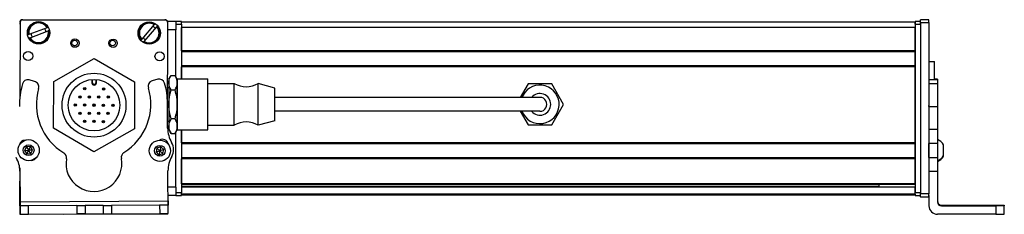
# Model space of a CAD drawing. Extents: x -332 to 1558, y -496 to 1261.
# Drawn here: x 95 to 448, y -491 to -421 of the extents above; entities that cross this region are included whole.
import ezdxf

# ---------------------------------------------------------------- set-up
doc = ezdxf.new("R2010")
doc.units = 0
doc.layers.get('0').update_dxf_attribs({"linetype": 'CONTINUOUS'})

msp = doc.modelspace()

# ---------------------------------------------------------------- linework, layer by layer
at = {"color": 7}
for p, q in [((94.680298, -422.055054), (94.621704, -448.883301)), ((95.558228, -421.038879), (146.558228, -421.038879)), ((146.682373, -421.168579), (95.682495, -421.057251)), ((147.599182, -459.273254), (147.680176, -422.170776)), ((415.555725, -421.864685), (152.555725, -421.864685)), ((415.555725, -422.664673), (415.555725, -483.064087)), ((417.555725, -422.055054), (417.555725, -483.454346)), ((417.555725, -422.664673), (417.555725, -483.064087)), ((420.555725, -422.055054), (420.555725, -483.454346)), ((415.555725, -423.864685), (152.555725, -423.864685)), ((415.555725, -432.214478), (152.555725, -432.214478)), ((415.555725, -432.514465), (152.555725, -432.514465)), ((415.555725, -437.614502), (152.555725, -437.614502)), ((415.555725, -437.91449), (152.555725, -437.91449)), ((415.555725, -465.157104), (415.555725, -437.91449)), ((266.055725, -448.864685), (186.055725, -448.864685)), ((266.055725, -453.864685), (186.055725, -453.864685)), ((152.555725, -460.464722), (152.555725, -483.064087)), ((415.555725, -465.157104), (152.555725, -465.157104)), ((415.555725, -465.457092), (152.555725, -465.457092)), ((415.555725, -470.557068), (152.555725, -470.557068)), ((415.555725, -470.857056), (152.555725, -470.857056)), ((415.555725, -479.812866), (152.555725, -479.812866)), ((415.555725, -480.112854), (152.555725, -480.112854)), ((402.555725, -480.788025), (152.555725, -480.788025)), ((415.555725, -481.010376), (152.555725, -481.010376)), ((415.555725, -483.48645), (152.555725, -483.48645)), ((94.726318, -486.251465), (147.728821, -485.936096)), ((415.555725, -483.864075), (152.555725, -483.864075)), ((110.323608, -490.659668), (147.632446, -490.578186)), ((444.555695, -490.751404), (423.555695, -490.751404))]:
    msp.add_line(p, q, dxfattribs=at)
at = {"color": 7, "ltscale": 0.17328}
for p, q in [((142.781128, -422.787964), (138.289368, -428.066772)), ((98.304382, -427.519104), (104.785522, -425.062195))]:
    msp.add_line(p, q, dxfattribs=at)
at = {"color": 7, "ltscale": 0.173279}
msp.add_line((139.203308, -428.844421), (143.695007, -423.565613), dxfattribs=at)
at = {"color": 7, "ltscale": 0.00507}
for p, q in [((142.781128, -422.787964), (142.912537, -422.633484)), ((97.689392, -426.468933), (97.879028, -426.397034)), ((104.360168, -423.940063), (104.549805, -423.868225)), ((104.975159, -424.990295), (104.785522, -425.062195)), ((98.304382, -427.519104), (98.114746, -427.591003)), ((139.203308, -428.844421), (139.071838, -428.99884))]:
    msp.add_line(p, q, dxfattribs=at)
at = {"color": 7, "ltscale": 0.005071}
msp.add_line((143.826477, -423.411133), (143.695007, -423.565613), dxfattribs=at)
at = {"color": 7, "ltscale": 0.075}
for p, q in [((150.555725, -421.664673), (147.555725, -421.664673)), ((150.555725, -421.664673), (150.555725, -424.664673)), ((420.555725, -421.057251), (417.555725, -421.057251)), ((417.555725, -422.055054), (420.555725, -422.055054)), ((150.555725, -481.064087), (150.555725, -484.064087)), ((420.555725, -483.454346), (417.555725, -483.454346)), ((417.555725, -484.456482), (420.555725, -484.456482)), ((420.555725, -484.567871), (417.555725, -484.567871)), ((420.555725, -484.567871), (417.555725, -484.567871)), ((94.736389, -487.751465), (94.756592, -490.751404)), ((97.756531, -490.733521), (97.736389, -487.733582)), ((114.986084, -487.630981), (117.986023, -487.613098)), ((114.986084, -487.630981), (115.003906, -490.63092)), ((118.003845, -490.613037), (115.003906, -490.63092)), ((117.986023, -487.613098), (118.003845, -490.613037)), ((124.485901, -487.574463), (127.48584, -487.55658)), ((124.485901, -487.574463), (124.503723, -490.574402)), ((124.503723, -490.574402), (127.503662, -490.556519)), ((127.48584, -487.55658), (127.503662, -490.556519)), ((147.737793, -487.436096), (144.737854, -487.453918)), ((144.737854, -487.453918), (144.755676, -490.453857)), ((147.755676, -490.436035), (147.737793, -487.436096)), ((94.756592, -490.751404), (97.756531, -490.733521))]:
    msp.add_line(p, q, dxfattribs=at)
at = {"color": 7, "ltscale": 0.05}
for p, q in [((152.555725, -421.664673), (150.555725, -421.664673)), ((150.555725, -422.664673), (152.555725, -422.664673)), ((417.555725, -421.664673), (415.555725, -421.664673)), ((415.555725, -421.864685), (415.555725, -423.864685)), ((415.555725, -422.664673), (417.555725, -422.664673)), ((420.555725, -436.046692), (422.555725, -436.046692)), ((152.555725, -483.064087), (150.555725, -483.064087)), ((417.555725, -483.064087), (415.555725, -483.064087)), ((150.555725, -484.064087), (152.555725, -484.064087)), ((415.555725, -484.064087), (417.555725, -484.064087))]:
    msp.add_line(p, q, dxfattribs=at)
at = {"color": 7, "ltscale": 0.025}
for p, q in [((152.555725, -422.664673), (152.555725, -421.664673)), ((415.555725, -422.664673), (415.555725, -421.664673)), ((417.555725, -422.664673), (417.555725, -421.664673)), ((152.555725, -484.064087), (152.555725, -483.064087)), ((415.555725, -484.064087), (415.555725, -483.064087)), ((417.555725, -484.064087), (417.555725, -483.064087))]:
    msp.add_line(p, q, dxfattribs=at)
at = {"color": 7, "ltscale": 0.490001}
msp.add_line((152.555725, -422.664673), (152.555725, -442.264709), dxfattribs=at)
at = {"color": 7, "ltscale": 0.024945}
for p, q in [((417.555725, -422.055054), (417.555725, -421.057251)), ((420.555725, -422.055054), (420.555725, -421.057251))]:
    msp.add_line(p, q, dxfattribs=at)
at = {"color": 7, "ltscale": 0.173281}
msp.add_line((104.360168, -423.940063), (97.879028, -426.397034), dxfattribs=at)
at = {"color": 7, "ltscale": 0.072021}
msp.add_line((150.555725, -424.664673), (147.674866, -424.664673), dxfattribs=at)
at = {"color": 7, "ltscale": 0.420848}
msp.add_line((150.555725, -441.498596), (150.555725, -424.664673), dxfattribs=at)
at = {"color": 7, "ltscale": 0.208745}
for p, q in [((152.555725, -432.214478), (152.555725, -423.864685)), ((415.555725, -432.214478), (415.555725, -423.864685))]:
    msp.add_line(p, q, dxfattribs=at)
at = {"color": 7, "ltscale": 0.005069}
msp.add_line((138.157959, -428.221191), (138.289368, -428.066772), dxfattribs=at)
at = {"color": 7, "ltscale": 0.0075}
for p, q in [((415.555725, -432.214478), (415.555725, -432.514465)), ((415.555725, -437.614502), (415.555725, -437.91449)), ((415.555725, -465.157104), (415.555725, -465.457092)), ((415.555725, -470.557068), (415.555725, -470.857056)), ((415.555725, -479.812866), (415.555725, -480.112854)), ((415.555725, -483.564087), (415.555725, -483.864075))]:
    msp.add_line(p, q, dxfattribs=at)
at = {"color": 7, "ltscale": 0.127501}
msp.add_line((415.555725, -437.614502), (415.555725, -432.514465), dxfattribs=at)
at = {"color": 7, "ltscale": 0.418579}
for p, q in [((106.75531, -443.210693), (121.296875, -434.911499)), ((135.671509, -460.098206), (121.129944, -468.3974))]:
    msp.add_line(p, q, dxfattribs=at)
at = {"color": 7, "ltscale": 0.418578}
for p, q in [((121.296875, -434.911499), (135.754944, -443.355225)), ((121.129944, -468.3974), (106.671875, -459.953674))]:
    msp.add_line(p, q, dxfattribs=at)
at = {"color": 7, "ltscale": 0.163086}
msp.add_line((422.555725, -442.570129), (422.555725, -436.046692), dxfattribs=at)
at = {"color": 7, "ltscale": 0.040193}
msp.add_line((148.055725, -442.364685), (148.859558, -440.972351), dxfattribs=at)
at = {"color": 7, "ltscale": 0.034807}
for p, q in [((148.859558, -440.972351), (150.251831, -440.972351)), ((148.859558, -446.168518), (150.251831, -446.168518)), ((150.251831, -456.560852), (148.859558, -456.560852)), ((148.859558, -461.756958), (150.251831, -461.756958))]:
    msp.add_line(p, q, dxfattribs=at)
at = {"color": 7, "ltscale": 0.040194}
msp.add_line((151.055725, -442.364685), (150.251831, -440.972351), dxfattribs=at)
at = {"color": 7, "ltscale": 0.108755}
msp.add_line((152.555725, -442.264709), (152.555725, -437.91449), dxfattribs=at)
at = {"color": 7, "ltscale": 0.050063}
msp.add_line((99.895996, -443.142029), (97.958679, -442.635254), dxfattribs=at)
at = {"color": 7, "ltscale": 0.41858}
for p, q in [((106.671875, -459.953674), (106.75531, -443.210693)), ((135.754944, -443.355225), (135.671509, -460.098206))]:
    msp.add_line(p, q, dxfattribs=at)
at = {"color": 7, "ltscale": 0.030384}
for p, q in [((120.459351, -442.435242), (120.453308, -443.650574)), ((122.053284, -443.658569), (122.059326, -442.443237))]:
    msp.add_line(p, q, dxfattribs=at)
at = {"color": 7, "ltscale": 0.006131}
msp.add_line((120.453308, -443.650574), (120.698547, -443.651794), dxfattribs=at)
at = {"color": 7, "ltscale": 0.030834}
for p, q in [((120.698547, -443.651794), (120.704712, -442.418457)), ((121.814148, -442.424011), (121.807983, -443.657349))]:
    msp.add_line(p, q, dxfattribs=at)
at = {"color": 7, "ltscale": 0.006133}
msp.add_line((122.053284, -443.658569), (121.807983, -443.657349), dxfattribs=at)
at = {"color": 7, "ltscale": 0.050061}
msp.add_line((144.03418, -442.361084), (142.103088, -442.890869), dxfattribs=at)
at = {"color": 7, "ltscale": 0.030144}
for p, q in [((148.055725, -442.364685), (148.055725, -443.570435)), ((151.055725, -442.364685), (151.055725, -443.570435)), ((148.055725, -459.158936), (148.055725, -460.364685)), ((151.055725, -459.158936), (151.055725, -460.364685))]:
    msp.add_line(p, q, dxfattribs=at)
at = {"color": 7, "ltscale": 0.194856}
for p, q in [((148.055725, -443.570435), (148.055725, -451.364685)), ((151.055725, -443.570435), (151.055725, -451.364685)), ((148.055725, -451.364685), (148.055725, -459.158936)), ((151.055725, -451.364685), (151.055725, -459.158936))]:
    msp.add_line(p, q, dxfattribs=at)
at = {"color": 7, "ltscale": 0.336571}
for p, q in [((151.055725, -455.727478), (151.055725, -442.264648)), ((162.055725, -455.727478), (162.055725, -442.264648))]:
    msp.add_line(p, q, dxfattribs=at)
at = {"color": 7, "ltscale": 0.275}
for p, q in [((151.055725, -442.264648), (162.055725, -442.264648)), ((151.055725, -460.464661), (162.055725, -460.464661))]:
    msp.add_line(p, q, dxfattribs=at)
at = {"color": 7, "ltscale": 0.234999}
for p, q in [((162.055725, -443.864685), (171.455688, -443.864685)), ((162.055725, -458.864685), (171.455688, -458.864685))]:
    msp.add_line(p, q, dxfattribs=at)
at = {"color": 7, "ltscale": 0.277393}
for p, q in [((171.455688, -454.960388), (171.455688, -443.864685)), ((180.055725, -454.960388), (180.055725, -443.864685))]:
    msp.add_line(p, q, dxfattribs=at)
at = {"color": 7, "ltscale": 0.155568}
msp.add_line((186.055725, -445.514648), (180.055725, -443.864685), dxfattribs=at)
at = {"color": 7, "ltscale": 0.140009}
msp.add_line((276.812195, -444.014648), (274.012024, -448.864685), dxfattribs=at)
at = {"color": 7, "ltscale": 0.212177}
for p, q in [((285.299255, -444.014648), (276.812195, -444.014648)), ((289.542786, -451.364685), (285.299255, -444.014648)), ((276.812195, -458.714661), (285.299255, -458.714661))]:
    msp.add_line(p, q, dxfattribs=at)
at = {"color": 7, "ltscale": 0.074999}
for p, q in [((423.555695, -442.570129), (420.555725, -442.570129)), ((423.555695, -444.02655), (420.555725, -444.02655)), ((420.555725, -452.104126), (423.555695, -452.104126)), ((420.555725, -460.280884), (423.555695, -460.280884)), ((423.555695, -465.35144), (420.555725, -465.35144)), ((420.555725, -470.407593), (423.555695, -470.407593)), ((420.555725, -475.260742), (423.555695, -475.260742)), ((94.572937, -487.694092), (94.579468, -490.694031))]:
    msp.add_line(p, q, dxfattribs=at)
at = {"color": 7, "ltscale": 0.024999}
for p, q in [((423.555695, -442.289734), (422.555725, -442.289734)), ((422.555725, -442.361084), (423.555695, -442.361084))]:
    msp.add_line(p, q, dxfattribs=at)
at = {"color": 7, "ltscale": 0.001784}
msp.add_line((423.555695, -442.289734), (423.555695, -442.361084), dxfattribs=at)
at = {"color": 7, "ltscale": 0.005226}
msp.add_line((423.555695, -442.361084), (423.555695, -442.570129), dxfattribs=at)
at = {"color": 7, "ltscale": 0.036411}
msp.add_line((423.555695, -442.570129), (423.555695, -444.02655), dxfattribs=at)
at = {"color": 7, "ltscale": 0.193216}
msp.add_line((423.555695, -444.02655), (423.555695, -451.755188), dxfattribs=at)
at = {"color": 7, "ltscale": 0.010652}
msp.add_line((147.629639, -445.364685), (148.055725, -445.364685), dxfattribs=at)
at = {"color": 7, "ltscale": 0.216367}
msp.add_line((186.055725, -454.169312), (186.055725, -445.514648), dxfattribs=at)
at = {"color": 7, "ltscale": 0.22251}
msp.add_line((147.603271, -459.883545), (147.543396, -450.983337), dxfattribs=at)
at = {"color": 7, "ltscale": 0.375}
for p, q in [((281.055725, -448.864685), (266.055725, -448.864685)), ((281.055725, -453.864685), (266.055725, -453.864685))]:
    msp.add_line(p, q, dxfattribs=at)
at = {"color": 7, "ltscale": 0.212176}
msp.add_line((285.299255, -458.714661), (289.542786, -451.364685), dxfattribs=at)
at = {"color": 7, "ltscale": 0.008723}
for p, q in [((420.555725, -452.104126), (420.555725, -451.755188)), ((423.555695, -451.755188), (423.555695, -452.104126))]:
    msp.add_line(p, q, dxfattribs=at)
at = {"color": 7, "ltscale": 0.097607}
for p, q in [((171.455688, -458.864685), (171.455688, -454.960388)), ((180.055725, -458.864685), (180.055725, -454.960388))]:
    msp.add_line(p, q, dxfattribs=at)
at = {"color": 7, "ltscale": 0.076134}
msp.add_line((186.055725, -457.214661), (186.055725, -454.169312), dxfattribs=at)
at = {"color": 7, "ltscale": 0.140007}
msp.add_line((274.012024, -453.864685), (276.812195, -458.714661), dxfattribs=at)
at = {"color": 7, "ltscale": 0.204419}
for p, q in [((420.555725, -452.104126), (420.555725, -460.280884)), ((423.555695, -452.104126), (423.555695, -460.280884))]:
    msp.add_line(p, q, dxfattribs=at)
at = {"color": 7, "ltscale": 0.011307}
msp.add_line((147.603455, -457.364685), (148.055725, -457.364685), dxfattribs=at)
at = {"color": 7, "ltscale": 0.11843}
for p, q in [((151.055725, -460.464661), (151.055725, -455.727478)), ((162.055725, -460.464661), (162.055725, -455.727478))]:
    msp.add_line(p, q, dxfattribs=at)
at = {"color": 7, "ltscale": 0.155569}
msp.add_line((186.055725, -457.214661), (180.055725, -458.864685), dxfattribs=at)
at = {"color": 7, "ltscale": 0.040192}
for p, q in [((148.055725, -460.364685), (148.859558, -461.756958)), ((151.055725, -460.364685), (150.251831, -461.756958))]:
    msp.add_line(p, q, dxfattribs=at)
at = {"color": 7, "ltscale": 0.495833}
msp.add_line((150.555725, -481.064087), (150.555725, -461.230774), dxfattribs=at)
at = {"color": 7, "ltscale": 0.11731}
msp.add_line((152.555725, -465.157104), (152.555725, -460.464722), dxfattribs=at)
at = {"color": 7, "ltscale": 0.003342}
for p, q in [((420.555725, -460.280884), (420.555725, -460.414551)), ((423.555695, -460.280884), (423.555695, -460.414551))]:
    msp.add_line(p, q, dxfattribs=at)
at = {"color": 7, "ltscale": 0.123422}
for p, q in [((420.555725, -460.414551), (420.555725, -465.35144)), ((423.555695, -460.414551), (423.555695, -465.35144))]:
    msp.add_line(p, q, dxfattribs=at)
at = {"color": 7, "ltscale": 0.004996}
msp.add_line((94.585449, -465.506958), (94.585022, -465.706787), dxfattribs=at)
at = {"color": 7, "ltscale": 0.010413}
msp.add_line((147.585815, -465.395752), (147.586731, -464.979248), dxfattribs=at)
at = {"color": 7, "ltscale": 0.127499}
msp.add_line((415.555725, -470.557068), (415.555725, -465.457092), dxfattribs=at)
at = {"color": 7, "ltscale": 0.0519}
msp.add_line((415.555725, -467.864685), (415.555725, -465.788696), dxfattribs=at)
at = {"color": 7, "ltscale": 0.063304}
for p, q in [((420.555725, -467.883606), (420.555725, -465.35144)), ((423.555695, -465.35144), (423.555695, -467.883606))]:
    msp.add_line(p, q, dxfattribs=at)
at = {"color": 7, "ltscale": 3.5e-05}
msp.add_line((425.755707, -465.855103), (425.755707, -465.853699), dxfattribs=at)
at = {"color": 7, "ltscale": 0.096715}
msp.add_line((425.755707, -469.723694), (425.755707, -465.855103), dxfattribs=at)
at = {"color": 7, "ltscale": 0.036084}
for p, q in [((96.995483, -466.567017), (96.321777, -467.843506)), ((96.321777, -467.843506), (97.764099, -467.788696)), ((98.437805, -466.512207), (96.995483, -466.567017)), ((96.995483, -466.567017), (97.764099, -467.788696)), ((97.090454, -469.065186), (98.532776, -469.010376)), ((98.437805, -466.512207), (97.764099, -467.788696)), ((99.206421, -467.733887), (97.764099, -467.788696)), ((99.206421, -467.733887), (98.437805, -466.512207)), ((143.436646, -468.423645), (144.815369, -467.996521)), ((143.436646, -468.423645), (144.495911, -469.404053)), ((144.495911, -469.404053), (145.874634, -468.976929)), ((145.134766, -466.588928), (144.815369, -467.996521)), ((145.874634, -468.976929), (144.815369, -467.996521))]:
    msp.add_line(p, q, dxfattribs=at)
at = {"color": 7, "ltscale": 0.036085}
for p, q in [((96.321777, -467.843506), (97.090454, -469.065186)), ((98.532776, -469.010376), (97.764099, -467.788696)), ((143.756104, -467.016052), (143.436646, -468.423645)), ((143.756104, -467.016052), (144.815369, -467.996521)), ((146.194092, -467.569336), (144.815369, -467.996521)), ((146.194092, -467.569336), (145.134766, -466.588928)), ((145.874634, -468.976929), (146.194092, -467.569336))]:
    msp.add_line(p, q, dxfattribs=at)
at = {"color": 7, "ltscale": 0.036083}
for p, q in [((97.764099, -467.788696), (97.090454, -469.065186)), ((98.532776, -469.010376), (99.206421, -467.733887)), ((145.134766, -466.588928), (143.756104, -467.016052)), ((144.815369, -467.996521), (144.495911, -469.404053))]:
    msp.add_line(p, q, dxfattribs=at)
at = {"color": 7, "ltscale": 0.0481}
msp.add_line((415.555725, -469.788696), (415.555725, -467.864685), dxfattribs=at)
at = {"color": 7, "ltscale": 0.0631}
for p, q in [((420.555725, -470.407593), (420.555725, -467.883606)), ((423.555695, -467.883606), (423.555695, -470.407593))]:
    msp.add_line(p, q, dxfattribs=at)
at = {"color": 7, "ltscale": 0.223895}
for p, q in [((152.555725, -479.812866), (152.555725, -470.857056)), ((415.555725, -479.812866), (415.555725, -470.857056))]:
    msp.add_line(p, q, dxfattribs=at)
at = {"color": 7, "ltscale": 0.106796}
msp.add_line((420.555725, -470.407593), (420.555725, -474.679443), dxfattribs=at)
at = {"color": 7, "ltscale": 0.121329}
msp.add_line((423.555695, -470.407593), (423.555695, -475.260742), dxfattribs=at)
at = {"color": 7, "ltscale": 0.005193}
msp.add_line((425.755737, -469.931396), (425.755707, -469.723694), dxfattribs=at)
at = {"color": 7, "ltscale": 0.232967}
msp.add_line((94.566589, -474.135681), (94.546265, -483.454346), dxfattribs=at)
at = {"color": 7, "ltscale": 0.274773}
msp.add_line((94.652405, -475.260803), (94.726318, -486.251465), dxfattribs=at)
at = {"color": 7, "ltscale": 0.382401}
msp.add_line((147.808777, -490.43573), (147.717651, -475.139954), dxfattribs=at)
at = {"color": 7, "ltscale": 0.274768}
msp.add_line((423.555695, -475.260742), (423.555695, -486.251465), dxfattribs=at)
at = {"color": 7, "ltscale": 0.070067}
msp.add_line((150.555725, -481.064087), (147.753052, -481.064087), dxfattribs=at)
at = {"color": 7, "ltscale": 0.018814}
msp.add_line((402.555725, -480.112854), (402.555725, -480.865417), dxfattribs=at)
at = {"color": 7, "ltscale": 0.005559}
msp.add_line((415.555725, -480.788025), (415.555725, -481.010376), dxfattribs=at)
at = {"color": 7, "ltscale": 0.061902}
msp.add_line((415.555725, -483.48645), (415.555725, -481.010376), dxfattribs=at)
at = {"color": 7, "ltscale": 0.001941}
msp.add_line((415.555725, -483.48645), (415.555725, -483.564087), dxfattribs=at)
at = {"color": 7, "ltscale": 0.025053}
for p, q in [((417.555725, -484.456482), (417.555725, -483.454346)), ((420.555725, -484.456482), (420.555725, -483.454346))]:
    msp.add_line(p, q, dxfattribs=at)
at = {"color": 7, "ltscale": 0.101331}
msp.add_line((94.572937, -487.694092), (94.564148, -483.640869), dxfattribs=at)
at = {"color": 7, "ltscale": 0.037501}
for p, q in [((94.726318, -486.251465), (94.736389, -487.751465)), ((147.728821, -485.936096), (147.737793, -487.436096))]:
    msp.add_line(p, q, dxfattribs=at)
at = {"color": 7, "ltscale": 0.06962}
msp.add_line((150.555725, -484.064087), (147.770935, -484.064087), dxfattribs=at)
at = {"color": 7, "ltscale": 0.002785}
for p, q in [((417.555725, -484.456482), (417.555725, -484.567871)), ((420.555725, -484.456482), (420.555725, -484.567871))]:
    msp.add_line(p, q, dxfattribs=at)
at = {"color": 7, "ltscale": 0.09364}
msp.add_line((420.555725, -484.005859), (420.555725, -487.751465), dxfattribs=at)
at = {"color": 7, "ltscale": 0.0041}
msp.add_line((94.736938, -487.693726), (94.572937, -487.694092), dxfattribs=at)
at = {"color": 7, "ltscale": 0.075001}
for p, q in [((97.736389, -487.733582), (94.736389, -487.751465)), ((144.755676, -490.453857), (147.755676, -490.436035))]:
    msp.add_line(p, q, dxfattribs=at)
at = {"color": 7, "ltscale": 0.43125}
msp.add_line((114.986084, -487.630981), (97.736389, -487.733582), dxfattribs=at)
at = {"color": 7, "ltscale": 0.431192}
msp.add_line((97.756531, -490.733521), (115.003906, -490.63092), dxfattribs=at)
at = {"color": 7, "ltscale": 0.08125}
for p, q in [((121.235962, -487.59375), (117.986023, -487.613098)), ((118.003845, -490.613037), (121.253784, -490.59375)), ((124.485901, -487.574463), (121.235962, -487.59375)), ((121.253784, -490.59375), (124.503723, -490.574402))]:
    msp.add_line(p, q, dxfattribs=at)
at = {"color": 7, "ltscale": 0.431308}
for p, q in [((144.737854, -487.453918), (127.48584, -487.55658)), ((127.503662, -490.556519), (144.755676, -490.453857))]:
    msp.add_line(p, q, dxfattribs=at)
at = {"color": 7, "ltscale": 0.003549}
msp.add_line((147.632446, -490.578186), (147.632263, -490.436218), dxfattribs=at)
at = {"color": 7, "ltscale": 0.001328}
for p, q in [((147.808777, -490.43573), (147.755676, -490.436035)), ((94.579468, -490.694031), (94.632568, -490.69397))]:
    msp.add_line(p, q, dxfattribs=at)
at = {"color": 7, "ltscale": 0.007884}
msp.add_line((425.055695, -487.751465), (425.055695, -487.436096), dxfattribs=at)
at = {"color": 7, "ltscale": 0.4875}
for p, q in [((425.055695, -487.436096), (444.555695, -487.436096)), ((425.055695, -487.751465), (444.555695, -487.751465))]:
    msp.add_line(p, q, dxfattribs=at)
at = {"color": 7, "ltscale": 0.35}
for p, q in [((444.555695, -487.574402), (430.555695, -487.574402)), ((430.555695, -487.613098), (444.555695, -487.613098))]:
    msp.add_line(p, q, dxfattribs=at)
at = {"color": 7, "ltscale": 0.000967}
for p, q in [((430.555695, -487.574402), (430.555695, -487.613098)), ((444.555695, -487.574402), (444.555695, -487.613098))]:
    msp.add_line(p, q, dxfattribs=at)
at = {"color": 7, "ltscale": 0.074998}
for p, q in [((444.555695, -487.751465), (444.555695, -490.751404)), ((447.555695, -490.733521), (447.555695, -487.733582))]:
    msp.add_line(p, q, dxfattribs=at)
at = {"color": 7, "ltscale": 0.002567}
msp.add_line((447.555695, -487.453918), (447.555695, -487.55658), dxfattribs=at)
at = {"color": 7, "ltscale": 0.00186}
msp.add_line((447.555695, -487.55658), (447.555695, -487.630981), dxfattribs=at)
at = {"color": 7, "ltscale": 0.002565}
msp.add_line((447.555695, -487.630981), (447.555695, -487.733582), dxfattribs=at)
at = {"color": 7, "ltscale": 0.003114}
msp.add_line((94.632568, -490.69397), (94.757141, -490.693665), dxfattribs=at)
at = {"color": 7}
for points in [[(148.055725, -443.570435), (148.084473, -443.096436), (148.17218, -442.612366), (148.32373, -442.106628), (148.548035, -441.565613), (148.859558, -440.972351)], [(151.055725, -443.570435), (151.026917, -443.096436), (150.939209, -442.612366), (150.78772, -442.106628), (150.563354, -441.565613), (150.251831, -440.972351)], [(148.859558, -446.168518), (148.54834, -445.575867), (148.323975, -445.034851), (148.172302, -444.528687), (148.084473, -444.04425), (148.055725, -443.570435)], [(150.251831, -446.168518), (150.584961, -445.528931), (150.722778, -445.207092), (150.838989, -444.883667), (150.957336, -444.449524), (151.03064, -444.011719), (151.055725, -443.570435)], [(148.055725, -451.364685), (148.08075, -450.482178), (148.154114, -449.606567), (148.272461, -448.738281), (148.388611, -448.091431), (148.526428, -447.447693), (148.859558, -446.168518)], [(151.055725, -451.364685), (151.03064, -450.482178), (150.957336, -449.606567), (150.838989, -448.738281), (150.722778, -448.091431), (150.584961, -447.447693), (150.251831, -446.168518)], [(148.859558, -456.560852), (148.526428, -455.281616), (148.388611, -454.637939), (148.272461, -453.991089), (148.154114, -453.122803), (148.08075, -452.247131), (148.055725, -451.364685)], [(150.251831, -456.560852), (150.584961, -455.281616), (150.722778, -454.637939), (150.838989, -453.991089), (150.957336, -453.122803), (151.03064, -452.247131), (151.055725, -451.364685)], [(148.055725, -459.158936), (148.092224, -458.624878), (148.203796, -458.076843), (148.39856, -457.497375), (148.691772, -456.865234), (148.859558, -456.560852)], [(151.055725, -459.158936), (151.03064, -458.717651), (150.957336, -458.279846), (150.838989, -457.845703), (150.722778, -457.522278), (150.584961, -457.200439), (150.251831, -456.560852)], [(148.859558, -461.756958), (148.548279, -461.164185), (148.323914, -460.623291), (148.172302, -460.117432), (148.084473, -459.632874), (148.055725, -459.158936)], [(150.251831, -461.756958), (150.584961, -461.117371), (150.722778, -460.795532), (150.838989, -460.472107), (150.957336, -460.037964), (151.03064, -459.600159), (151.055725, -459.158936)], [(444.555695, -487.436096), (447.25412, -487.446106), (447.523407, -487.451294), (447.552185, -487.453064), (447.555695, -487.453918)], [(447.555695, -487.733582), (447.548309, -487.734863), (447.487915, -487.737366), (446.956451, -487.744324), (444.555695, -487.751465)], [(444.555695, -490.751404), (447.25412, -490.741333), (447.523407, -490.736145), (447.552185, -490.734375), (447.555695, -490.733521)]]:
    msp.add_lwpolyline(points, dxfattribs=at)
for centre, radius in [((101.332275, -425.729614), 4), ((140.992188, -425.816162), 4), ((114.35675, -429.434937), 1.5), ((114.245361, -429.375732), 1), ((128.026733, -429.464783), 1.5), ((127.915344, -429.375732), 1), ((97.599792, -434.061462), 1.65), ((144.708557, -434.164307), 1.65), ((121.213379, -451.65448), 11.45), ((121.213379, -451.65448), 9.25), ((116.165527, -448.706421), 0.425), ((117.867615, -445.792053), 0.425), ((117.867615, -445.792053), 0.179715), ((119.540527, -448.723267), 0.425), ((124.617493, -445.825684), 0.425), ((124.617493, -445.825684), 0.179715), ((114.463501, -451.620789), 0.425), ((114.463501, -451.620789), 0.179715), ((116.165527, -448.706421), 0.179715), ((117.83844, -451.637634), 0.425), ((117.83844, -451.637634), 0.179715), ((119.540527, -448.723267), 0.179715), ((121.213379, -451.65448), 0.425), ((121.213379, -451.65448), 0.179715), ((122.915466, -448.740051), 0.425), ((122.915466, -448.740051), 0.179715), ((124.588379, -451.671265), 0.425), ((124.588379, -451.671265), 0.179715), ((126.290405, -448.756897), 0.425), ((126.290405, -448.756897), 0.179715), ((127.963318, -451.68811), 0.425), ((127.963318, -451.68811), 0.179715), ((116.136414, -454.552002), 0.425), ((116.136414, -454.552002), 0.179715), ((119.511353, -454.568848), 0.425), ((119.511353, -454.568848), 0.179715), ((122.886292, -454.585693), 0.425), ((122.886292, -454.585693), 0.179715), ((126.261292, -454.602478), 0.425), ((126.261292, -454.602478), 0.179715), ((117.809326, -457.483215), 0.425), ((117.809326, -457.483215), 0.179715), ((121.184265, -457.500061), 0.425), ((121.184265, -457.500061), 0.179715), ((124.559204, -457.516907), 0.425), ((124.559204, -457.516907), 0.179715), ((97.764038, -467.788696), 3.800023), ((97.764038, -467.788696), 1.935014), ((144.815308, -467.996521), 3.800023), ((144.815308, -467.996521), 1.935014)]:
    msp.add_circle(centre, radius, dxfattribs=at)
for centre, radius, start, end in [((95.555359, -422.664673), 1, 151.086175, 179.999995), ((95.558228, -422.038879), 1, 90.000003, 180.000005), ((95.680298, -422.057251), 1, 89.874914, 179.874917), ((101.332275, -425.729614), 3.717157, 30.050179, 191.472254), ((101.332275, -425.729614), 3.517157, 30.583477, 190.938966), ((140.992188, -425.816162), 3.717157, 58.894433, 220.316512), ((140.992188, -425.816162), 3.517157, 59.427734, 219.78321), ((140.992188, -425.816162), 3.717157, 238.894435, 40.316513), ((140.992188, -425.816162), 3.517157, 239.427736, 39.783215), ((140.992188, -425.816162), 2.7, 36.765887, 62.445066), ((146.558228, -422.038879), 1, 38.165997, 90.000003), ((146.680176, -422.168579), 1, 359.874916, 89.874914), ((101.332275, -425.729614), 3.717157, 210.050177, 11.472259), ((101.332275, -425.729614), 3.517157, 210.583478, 10.93896), ((101.332275, -425.729614), 2.7, 187.921635, 213.60081), ((101.332275, -425.729614), 2.7, 7.921631, 33.600808), ((140.992188, -425.816162), 2.7, 216.765892, 242.445068), ((122.646057, -451.587646), 28.154502, 164.4216, 181.051052), ((97.452087, -444.572083), 2.002, 75.340928, 164.187598), ((99.389343, -445.078857), 2.002, 344.08506, 75.340928), ((121.253296, -443.654541), 0.8, 179.714435, 359.714434), ((121.253296, -443.654541), 0.554715, 179.713916, 359.714955), ((142.63269, -444.821533), 2.002, 105.340928, 196.596808), ((144.563782, -444.291748), 2.002, 16.494268, 105.340928), ((122.522766, -450.929138), 25.020695, 359.875774, 16.737746), ((175.755737, -436.760498), 8.304167, 238.814371, 301.185624), ((281.055725, -451.364685), 6.9, 201.242662, 151.352115), ((121.048523, -451.254761), 20.5205, 164.085063, 238.690991), ((121.048523, -451.254761), 20.5205, 301.99119, 16.596803), ((281.055725, -451.364685), 6.9, 151.352115, 158.757352), ((281.055725, -451.364685), 3.9, 219.868205, 140.131808), ((281.055725, -451.364685), 2.5, 269.999997, 90.000003), ((175.755737, -465.968872), 8.304167, 58.814376, 121.185629), ((157.951111, -459.778015), 10.348349, 180.584509, 210.430947), ((96.471008, -466.17981), 2.002, 87.10614, 170.483461), ((145.801941, -465.886292), 2.002, 7.405668, 122.484949), ((144.723877, -467.573242), 5.005, 330.001539, 30.680322), ((422.224854, -467.788696), 4.026311, 28.723541, 70.816959), ((109.344666, -470.497437), 2.002, 350.036122, 58.690996), ((132.980713, -470.35675), 2.002, 121.991195, 190.646061), ((84.831238, -475.444214), 9.822928, 1.070007, 30.846558), ((98.780945, -469.447327), 2.002, 270.088817, 332.503228), ((121.175476, -472.575867), 10.01, 170.036125, 10.646063), ((157.727478, -475.080383), 10.01, 150.001541, 180.340931), ((422.224854, -467.788696), 4.026311, 289.183041, 331.276459), ((422.224854, -467.99646), 4.026311, 289.302611, 331.277323), ((95.546265, -483.456543), 1, 179.874917, 213.3829), ((425.055695, -486.251465), 1.499985, 180.000815, 270.000646), ((425.055695, -485.936096), 1.499987, 180.39911, 270.000578), ((423.555664, -487.751404), 2.999966, 180.000733, 270.000735)]:
    msp.add_arc(centre, radius, start, end, dxfattribs=at)
for centre, major_axis, start_param, end_param in [((430.555695, -487.59375), (3.25, 0), 1.5707963268, 3.1415926536), ((430.555695, -487.59375), (3.25, 0), 3.1415926536, 4.7123889804), ((444.555695, -487.55658), (-3, 0), 1.5707963268, 3.1415926536), ((444.555695, -487.630981), (-3, 0), 3.1415926536, 4.7123889804)]:
    msp.add_ellipse(centre, major_axis=major_axis, ratio=0.00595, start_param=start_param, end_param=end_param, dxfattribs=at)

doc.saveas('drawing.dxf')
